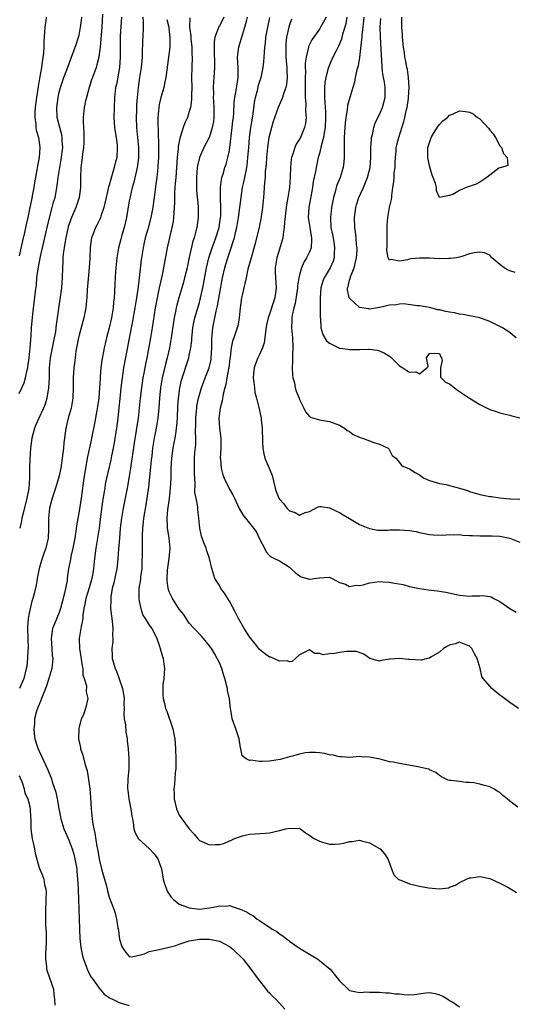
# Model space of a CAD drawing. Units: inches. Extents: x 2547000 to 2550000, y 1542000 to 1545000.
# Drawn here: x 2548001 to 2548100, y 1542666 to 1542863 of the extents above; entities that cross this region are included whole.
import ezdxf

# ---------------------------------------------------------------- set-up
doc = ezdxf.new("R2010")
doc.units = ezdxf.units.IN
doc.header["$MEASUREMENT"] = 0
doc.layers.add('LD25471542_2ft', color=92, linetype='Continuous')

msp = doc.modelspace()

# ---------------------------------------------------------------- linework, layer by layer
at = {"layer": 'LD25471542_2ft'}
for points, elevation in [([(2548006.4, 1542863), (2548006.33, 1542862.33), (2548006.12, 1542861), (2548006.1, 1542860.1), (2548005.91, 1542858.09), (2548005.93, 1542857), (2548005.87, 1542855.87), (2548005.56, 1542853.56), (2548005.46, 1542853), (2548005.16, 1542851.16), (2548004.81, 1542849.19), (2548004.45, 1542847), (2548004.2, 1542845), (2548004.14, 1542844.14), (2548004.13, 1542843), (2548004.34, 1542841.66), (2548004.35, 1542841), (2548004.43, 1542840.43), (2548004.87, 1542839), (2548005.16, 1542837), (2548005.01, 1542835), (2548004.69, 1542833.31), (2548004.57, 1542832.57), (2548004.06, 1542829.94), (2548003.92, 1542829), (2548003.7, 1542827.7), (2548003.45, 1542826.55), (2548003.16, 1542825), (2548002.71, 1542823), (2548002.39, 1542821.61), (2548002.05, 1542820.05), (2548001.65, 1542818.35), (2548001, 1542815.37)], 8080), ([(2548001, 1542787.88), (2548001.55, 1542789), (2548001.99, 1542790.01), (2548002.25, 1542791), (2548002.6, 1542792.6), (2548002.71, 1542793), (2548002.76, 1542793.24), (2548003.01, 1542795.01), (2548003.2, 1542797), (2548003.31, 1542798.69), (2548003.39, 1542799.39), (2548003.5, 1542801), (2548003.76, 1542803.76), (2548004.27, 1542808.27), (2548004.44, 1542809.56), (2548004.56, 1542811), (2548004.8, 1542812.8), (2548005.26, 1542815.26), (2548005.65, 1542817), (2548006.57, 1542821), (2548007.05, 1542822.95), (2548007.62, 1542825), (2548007.9, 1542826.1), (2548008.17, 1542827), (2548008.62, 1542829.38), (2548008.82, 1542831), (2548009.11, 1542833), (2548009.39, 1542834.61), (2548009.7, 1542837), (2548009.62, 1542838.38), (2548009.61, 1542839), (2548009.53, 1542839.53), (2548009.13, 1542841), (2548008.62, 1542843), (2548008.54, 1542845), (2548008.8, 1542847), (2548009, 1542848.05), (2548009.24, 1542849), (2548009.9, 1542851), (2548010.52, 1542852.52), (2548011.46, 1542855), (2548012.41, 1542857.59), (2548012.89, 1542859), (2548013, 1542859.4), (2548013.29, 1542861), (2548013.32, 1542861.32), (2548013.5, 1542863)], 8078), ([(2548021.42, 1542863), (2548021.21, 1542859.21), (2548021.16, 1542857), (2548021.17, 1542855), (2548021.06, 1542853), (2548020.43, 1542849.57), (2548020.28, 1542849), (2548020.08, 1542847), (2548019.91, 1542843), (2548020.03, 1542841), (2548020.16, 1542840.16), (2548020.36, 1542839), (2548020.57, 1542837.43), (2548020.61, 1542837), (2548020.49, 1542835), (2548020.16, 1542833.84), (2548019.99, 1542833), (2548019.61, 1542831.61), (2548019.31, 1542830.69), (2548019, 1542829.48), (2548018.88, 1542829.12), (2548018.82, 1542828.82), (2548018.36, 1542827), (2548018.13, 1542825.87), (2548017.9, 1542825), (2548017.32, 1542823.32), (2548017.24, 1542823), (2548017.18, 1542822.82), (2548016.53, 1542821.47), (2548016.24, 1542821), (2548015.78, 1542819.78), (2548015.46, 1542819), (2548015.37, 1542818.63), (2548015.19, 1542817), (2548015.14, 1542815.14), (2548015.11, 1542814.89), (2548015.01, 1542813), (2548014.67, 1542809.33), (2548014.59, 1542808.59), (2548014.51, 1542807), (2548014.44, 1542806.44), (2548014.33, 1542805), (2548013.96, 1542803), (2548013.74, 1542802.26), (2548013, 1542799.56), (2548012.86, 1542799), (2548012.36, 1542796.36), (2548012.17, 1542795), (2548012.06, 1542793.94), (2548011.94, 1542793), (2548011.82, 1542791), (2548011.81, 1542789), (2548011.72, 1542787), (2548011.37, 1542785), (2548010.83, 1542783), (2548010.35, 1542781), (2548010.07, 1542779), (2548009.96, 1542778.04), (2548009.86, 1542777), (2548009.62, 1542775), (2548009.31, 1542773), (2548009, 1542771.47), (2548008.89, 1542771), (2548008.28, 1542769), (2548007.59, 1542767), (2548007.07, 1542765), (2548006.87, 1542763), (2548006.87, 1542761.13), (2548006.84, 1542760.84), (2548006.79, 1542759), (2548006.34, 1542757), (2548005.97, 1542755.97), (2548005.59, 1542755), (2548005.44, 1542754.56), (2548005, 1542753), (2548004.62, 1542751), (2548004.38, 1542749.62), (2548003.98, 1542747.98), (2548003.71, 1542747), (2548003.52, 1542746.48), (2548003, 1542744.07), (2548002.82, 1542743), (2548002.67, 1542741.33), (2548002.65, 1542741), (2548002.78, 1542737), (2548002.76, 1542736.76), (2548002.68, 1542735), (2548002.52, 1542733.48), (2548002.41, 1542733), (2548002.18, 1542732.18), (2548001.92, 1542731), (2548001.07, 1542729)], 8074), ([(2548017.64, 1542863.64), (2548017.52, 1542861), (2548017.33, 1542858.67), (2548017.17, 1542857), (2548017, 1542855.62), (2548016.91, 1542855), (2548016.52, 1542853.48), (2548016.37, 1542853), (2548015.64, 1542851), (2548015.49, 1542850.51), (2548014.99, 1542848.99), (2548014.47, 1542847), (2548014.29, 1542846.29), (2548014.02, 1542845), (2548013.79, 1542843), (2548013.8, 1542842.2), (2548013.85, 1542841), (2548013.93, 1542839.93), (2548013.96, 1542839), (2548013.91, 1542837.91), (2548013.86, 1542837), (2548013.68, 1542835.68), (2548013.54, 1542834.46), (2548013.35, 1542833), (2548013.28, 1542831), (2548013.27, 1542829), (2548013.01, 1542826.99), (2548012.33, 1542825), (2548011.45, 1542823), (2548011.32, 1542822.68), (2548010.82, 1542821.18), (2548010.3, 1542819), (2548010.15, 1542817.85), (2548009.97, 1542817), (2548009.81, 1542815.81), (2548009.76, 1542815), (2548009.76, 1542814.24), (2548009.69, 1542813), (2548009.62, 1542811), (2548009.44, 1542809), (2548008.62, 1542803), (2548008.41, 1542801.59), (2548008.35, 1542801), (2548008.24, 1542800.24), (2548008.02, 1542799), (2548007.6, 1542797), (2548007.21, 1542795), (2548007.03, 1542793), (2548006.98, 1542791), (2548006.86, 1542789), (2548006.53, 1542787), (2548006.2, 1542785.8), (2548005.88, 1542785), (2548004.95, 1542783), (2548004.36, 1542781.64), (2548004.06, 1542781), (2548003.53, 1542779), (2548003.26, 1542777), (2548003.11, 1542774.89), (2548003.08, 1542773), (2548003.08, 1542771.08), (2548002.91, 1542768.91), (2548002.55, 1542767), (2548001.74, 1542763.74), (2548001.57, 1542763), (2548001.48, 1542762.52), (2548001.11, 1542761)], 8076), ([(2548025.72, 1542863), (2548025.8, 1542862.2), (2548025.79, 1542861), (2548025.73, 1542859), (2548025.66, 1542858.34), (2548025.61, 1542855.61), (2548025.57, 1542855), (2548025.38, 1542853), (2548025.06, 1542850.94), (2548024.79, 1542849), (2548024.59, 1542847), (2548024.47, 1542845.53), (2548024.43, 1542844.43), (2548024.38, 1542843), (2548024.46, 1542841), (2548024.67, 1542839), (2548024.85, 1542837), (2548024.85, 1542835), (2548024.65, 1542833.35), (2548024.59, 1542833), (2548024.42, 1542832.42), (2548023.89, 1542830.11), (2548023.57, 1542829), (2548023.15, 1542827.15), (2548023, 1542826.35), (2548022.42, 1542823), (2548021.96, 1542821), (2548021.53, 1542819.53), (2548021.32, 1542818.68), (2548020.84, 1542817), (2548020.5, 1542815), (2548020.38, 1542813.62), (2548020.31, 1542813), (2548020.27, 1542812.27), (2548020.12, 1542809.88), (2548020.06, 1542808.06), (2548019.97, 1542807), (2548019.86, 1542806.14), (2548019.78, 1542805), (2548019.46, 1542803), (2548019, 1542800.99), (2548018.47, 1542799), (2548018.18, 1542797.82), (2548018, 1542797), (2548017.52, 1542794.48), (2548017.33, 1542793), (2548017.2, 1542791.2), (2548017.16, 1542790.84), (2548017.09, 1542789), (2548016.93, 1542787), (2548016.69, 1542785.31), (2548016.53, 1542784.53), (2548016.08, 1542781.92), (2548015.47, 1542779), (2548015.38, 1542778.62), (2548014.62, 1542775), (2548014.56, 1542774.56), (2548014.26, 1542773), (2548014.14, 1542772.14), (2548013.95, 1542771), (2548013.4, 1542767), (2548013, 1542764.43), (2548012.48, 1542761.52), (2548012.36, 1542760.36), (2548012.14, 1542759), (2548011.75, 1542757), (2548011.35, 1542755.35), (2548011.25, 1542754.75), (2548010.89, 1542753), (2548010.62, 1542751), (2548010.57, 1542750.57), (2548010.06, 1542748.06), (2548009.27, 1542745), (2548009, 1542744.22), (2548008.04, 1542741.96), (2548007.7, 1542741), (2548007.47, 1542739.47), (2548007.38, 1542739), (2548007.52, 1542737), (2548007.63, 1542735.63), (2548007.74, 1542735), (2548007.56, 1542733), (2548006.95, 1542731), (2548006.44, 1542729.56), (2548006.26, 1542729), (2548005.72, 1542727.72), (2548005, 1542725.85), (2548004.75, 1542725.25), (2548004.64, 1542725), (2548004.48, 1542724.48), (2548004.1, 1542723), (2548004.05, 1542721.95), (2548003.93, 1542721), (2548003.99, 1542719.99), (2548004.15, 1542719), (2548004.69, 1542717.31), (2548004.78, 1542717), (2548005, 1542716.5), (2548005.49, 1542715.49), (2548006.76, 1542712.76), (2548007.44, 1542711), (2548007.63, 1542710.37), (2548008.36, 1542708.36), (2548008.63, 1542707), (2548008.94, 1542705.06), (2548009.33, 1542703), (2548009.95, 1542701), (2548010.25, 1542700.25), (2548011, 1542698.62), (2548011.6, 1542697), (2548011.93, 1542695.93), (2548012.16, 1542695), (2548012.5, 1542693), (2548012.53, 1542692.53), (2548012.69, 1542691), (2548012.81, 1542689.19), (2548012.8, 1542688.8), (2548012.87, 1542687), (2548012.92, 1542685), (2548013.15, 1542679.15), (2548013.34, 1542677.34), (2548013.68, 1542675.68), (2548013.88, 1542675), (2548014.41, 1542673.59), (2548014.6, 1542673), (2548014.72, 1542672.72), (2548015, 1542672.12), (2548015.39, 1542671.39), (2548015.7, 1542671), (2548017, 1542669.2), (2548017.99, 1542667.99), (2548019, 1542667.34), (2548019.19, 1542667.19), (2548019.65, 1542667), (2548021, 1542666.33), (2548023, 1542665.75)], 8072), ([(2548035.09, 1542862.91), (2548035.06, 1542861), (2548035.28, 1542859.28), (2548035.27, 1542859), (2548035.3, 1542858.7), (2548035.5, 1542857), (2548035.53, 1542855.53), (2548035.56, 1542855), (2548035.49, 1542853), (2548035.45, 1542851), (2548035.47, 1542849), (2548035.43, 1542847.43), (2548035.46, 1542847), (2548035.46, 1542846.54), (2548035.23, 1542845), (2548035, 1542844.16), (2548034.61, 1542843), (2548034.11, 1542841.89), (2548033.8, 1542841), (2548033.25, 1542839.25), (2548033.11, 1542838.89), (2548032.8, 1542837.2), (2548032.78, 1542836.78), (2548032.6, 1542835), (2548032.45, 1542833), (2548032.28, 1542831), (2548032.2, 1542829.8), (2548032.12, 1542829), (2548032.05, 1542828.05), (2548032.02, 1542827), (2548032.01, 1542825.99), (2548031.97, 1542825), (2548031.9, 1542823.9), (2548031.86, 1542823), (2548031.76, 1542822.24), (2548031.53, 1542821), (2548031.03, 1542819.03), (2548030.55, 1542817), (2548029.87, 1542813), (2548029.58, 1542811.58), (2548028.98, 1542809.02), (2548028.56, 1542807), (2548028.19, 1542805), (2548027.56, 1542801), (2548027.22, 1542799), (2548026.5, 1542795), (2548026.25, 1542793.75), (2548025.93, 1542791.93), (2548025.74, 1542791), (2548025.42, 1542789), (2548025.2, 1542787), (2548025, 1542785), (2548024.77, 1542783), (2548023.97, 1542778.03), (2548023.25, 1542773), (2548023, 1542771.42), (2548022.64, 1542769.36), (2548021.77, 1542765), (2548021.44, 1542763), (2548021.21, 1542761), (2548021.02, 1542759.02), (2548020.83, 1542756.83), (2548020.73, 1542755), (2548020.59, 1542753.41), (2548020.54, 1542753), (2548019.9, 1542750.1), (2548019.6, 1542749), (2548019.32, 1542747.32), (2548019.29, 1542747), (2548019.3, 1542746.7), (2548019.28, 1542745), (2548019.44, 1542743.44), (2548019.56, 1542742.44), (2548019.69, 1542741), (2548019.65, 1542739.65), (2548019.69, 1542739), (2548019.69, 1542738.31), (2548019.52, 1542737), (2548019.58, 1542735.58), (2548019.62, 1542735), (2548019.84, 1542734.16), (2548020.21, 1542733), (2548020.46, 1542732.46), (2548021.66, 1542729), (2548021.86, 1542727.86), (2548021.96, 1542727), (2548021.94, 1542725.94), (2548021.98, 1542725), (2548021.94, 1542723.94), (2548022.01, 1542723), (2548022.22, 1542721.78), (2548022.33, 1542720.33), (2548022.6, 1542719), (2548022.61, 1542718.61), (2548022.81, 1542717), (2548022.93, 1542715), (2548022.89, 1542712.89), (2548022.72, 1542711), (2548022.68, 1542709), (2548022.7, 1542708.7), (2548022.91, 1542707), (2548023.31, 1542705), (2548023.51, 1542703.51), (2548023.63, 1542703), (2548023.75, 1542702.25), (2548023.92, 1542701), (2548024.19, 1542700.19), (2548024.83, 1542699), (2548027, 1542697.11), (2548028, 1542696), (2548028.72, 1542695), (2548029, 1542694.29), (2548029.43, 1542693), (2548029.8, 1542691), (2548030.04, 1542690.04), (2548030.41, 1542689), (2548030.58, 1542688.58), (2548031, 1542687.99), (2548031.39, 1542687.39), (2548031.75, 1542687), (2548033, 1542685.98), (2548034.61, 1542685.39), (2548035, 1542685.22), (2548037, 1542685.01), (2548039, 1542685.25), (2548040.49, 1542685.51), (2548041, 1542685.64), (2548042.4, 1542685.6), (2548043, 1542685.68), (2548044.92, 1542685.08), (2548045.05, 1542685.05), (2548045.14, 1542685), (2548046.44, 1542684.44), (2548047, 1542684.02), (2548047.69, 1542683.69), (2548048.54, 1542683), (2548049, 1542682.72), (2548049.91, 1542682.09), (2548051, 1542681.4), (2548051.57, 1542681), (2548052.49, 1542680.49), (2548053, 1542680.07), (2548053.67, 1542679.67), (2548054.46, 1542679), (2548054.79, 1542678.79), (2548055, 1542678.6), (2548056.39, 1542677.61), (2548057, 1542677.19), (2548060.66, 1542675), (2548061, 1542674.76), (2548063.15, 1542673), (2548064.76, 1542671), (2548065, 1542670.65), (2548066.7, 1542669), (2548066.86, 1542668.86), (2548067, 1542668.76), (2548069, 1542668.35), (2548070.47, 1542668.47), (2548071, 1542668.43), (2548072.42, 1542668.42), (2548073, 1542668.39), (2548074.28, 1542668.28), (2548075, 1542668.3), (2548076.11, 1542668.11), (2548077, 1542668.08), (2548077.95, 1542667.95), (2548079, 1542667.88), (2548079.97, 1542667.97), (2548082.27, 1542668.27), (2548083, 1542668.34), (2548084.14, 1542668.14), (2548085, 1542667.91), (2548085.61, 1542667.61), (2548086.67, 1542667), (2548087, 1542666.73), (2548087.61, 1542666.39), (2548089, 1542665.52)], 8068), ([(2548041.88, 1542863), (2548041.6, 1542862.4), (2548041, 1542861.28), (2548040.83, 1542861), (2548040.77, 1542860.77), (2548040.09, 1542859), (2548039.94, 1542858.06), (2548039.93, 1542857), (2548039.98, 1542855.98), (2548040.05, 1542853.95), (2548040.05, 1542853), (2548039.92, 1542851), (2548039.81, 1542850.19), (2548039.76, 1542849), (2548039.81, 1542847.81), (2548039.77, 1542847), (2548039.8, 1542846.2), (2548039.88, 1542845), (2548039.87, 1542843.87), (2548039.88, 1542843), (2548039.8, 1542842.2), (2548039.59, 1542841), (2548039, 1542839.15), (2548038.94, 1542839), (2548037.89, 1542837), (2548037.02, 1542835), (2548036.64, 1542833.36), (2548036.59, 1542833), (2548036.41, 1542831), (2548036.44, 1542829.56), (2548036.43, 1542829), (2548036.45, 1542828.45), (2548036.78, 1542825.22), (2548036.79, 1542823), (2548036.48, 1542821), (2548036.33, 1542820.33), (2548035.95, 1542819), (2548035.7, 1542818.3), (2548035, 1542815.04), (2548034.62, 1542813.38), (2548034.54, 1542813), (2548034.07, 1542811), (2548033.85, 1542810.15), (2548033.52, 1542809), (2548032.93, 1542807), (2548032.5, 1542805.5), (2548032.38, 1542805), (2548032.24, 1542804.24), (2548031.97, 1542803), (2548031.83, 1542802.17), (2548031.38, 1542799), (2548031.01, 1542797), (2548030.56, 1542795), (2548030.24, 1542793.76), (2548029.6, 1542791), (2548029.24, 1542789), (2548029.04, 1542787), (2548028.93, 1542785.07), (2548028.74, 1542783), (2548028.41, 1542781), (2548027.99, 1542779), (2548027.67, 1542777), (2548027.49, 1542775.49), (2548027.41, 1542774.6), (2548026.82, 1542769.18), (2548026.75, 1542768.75), (2548026.54, 1542767), (2548026.33, 1542765.67), (2548025.85, 1542763), (2548025.78, 1542762.22), (2548025.64, 1542761), (2548025.58, 1542759.58), (2548025.59, 1542758.41), (2548025.56, 1542757), (2548025.56, 1542755.56), (2548025.51, 1542754.49), (2548025.49, 1542753), (2548025.28, 1542751.28), (2548025.23, 1542750.77), (2548024.94, 1542749), (2548024.91, 1542747), (2548025, 1542746.44), (2548025.3, 1542745), (2548025.69, 1542743.69), (2548026.18, 1542743), (2548027, 1542741.65), (2548027.48, 1542741), (2548028.02, 1542740.02), (2548028.53, 1542739), (2548029, 1542737.7), (2548029.2, 1542737), (2548029.58, 1542735.58), (2548029.78, 1542735), (2548029.92, 1542733.92), (2548030.03, 1542733), (2548029.89, 1542731), (2548029.74, 1542729.74), (2548029.68, 1542729), (2548029.72, 1542727.72), (2548029.76, 1542727), (2548030.02, 1542726.02), (2548030.25, 1542725), (2548030.48, 1542724.48), (2548031.7, 1542721), (2548031.93, 1542719.93), (2548032.09, 1542719), (2548032.24, 1542717), (2548032.3, 1542715), (2548032.32, 1542713.68), (2548032.28, 1542713), (2548032.16, 1542712.16), (2548032.13, 1542711), (2548032.07, 1542709.92), (2548031.93, 1542709), (2548031.95, 1542707.95), (2548031.99, 1542707), (2548032.45, 1542705), (2548033, 1542703.75), (2548033.51, 1542703), (2548035, 1542701.03), (2548035.96, 1542699.96), (2548036.72, 1542699), (2548037, 1542698.71), (2548037.5, 1542698.5), (2548039, 1542697.79), (2548040.14, 1542697.86), (2548041, 1542697.9), (2548041.88, 1542698.12), (2548043, 1542698.6), (2548043.32, 1542698.68), (2548043.9, 1542699), (2548045, 1542699.44), (2548045.62, 1542699.62), (2548047, 1542699.92), (2548050.13, 1542700.13), (2548051, 1542700.22), (2548053, 1542700.65), (2548054.27, 1542701), (2548055, 1542701.17), (2548056.89, 1542701.11), (2548057, 1542701.13), (2548057.24, 1542701), (2548058.23, 1542700.23), (2548059, 1542699.78), (2548059.39, 1542699.39), (2548060.09, 1542699), (2548061, 1542698.52), (2548061.63, 1542698.37), (2548063, 1542697.97), (2548064.04, 1542697.96), (2548065, 1542698.02), (2548065.87, 1542698.13), (2548067, 1542698.47), (2548067.53, 1542698.47), (2548069, 1542698.72), (2548069.39, 1542698.61), (2548071, 1542698.21), (2548073, 1542697.08), (2548073.1, 1542697), (2548074.02, 1542696.02), (2548074.64, 1542695), (2548075, 1542694.19), (2548075.36, 1542693), (2548075.85, 1542691.85), (2548076.71, 1542691), (2548077, 1542690.81), (2548077.26, 1542690.74), (2548079, 1542690.01), (2548081, 1542689.58), (2548082.76, 1542689.24), (2548084.96, 1542689.04), (2548086.76, 1542689.24), (2548087, 1542689.37), (2548088.2, 1542689.8), (2548089, 1542690.3), (2548090.38, 1542691), (2548091, 1542691.23), (2548091.24, 1542691.24), (2548093, 1542691.52), (2548093.41, 1542691.41), (2548095, 1542691.13), (2548097, 1542690.2), (2548098.63, 1542689.37), (2548099.28, 1542689), (2548100.34, 1542688.34)], 8066), ([(2548100.64, 1542705.36), (2548099, 1542706.53), (2548098.5, 1542707), (2548097.65, 1542707.65), (2548097, 1542708.26), (2548096.52, 1542708.52), (2548095.84, 1542709), (2548095, 1542709.42), (2548093.7, 1542709.7), (2548093, 1542709.93), (2548091.82, 1542710.18), (2548091, 1542710.28), (2548090.28, 1542710.28), (2548089, 1542710.47), (2548087.31, 1542710.69), (2548087, 1542710.67), (2548086.72, 1542710.72), (2548085.38, 1542711.38), (2548085, 1542711.65), (2548084.24, 1542712.24), (2548083, 1542712.82), (2548082.89, 1542712.89), (2548082.47, 1542713), (2548081, 1542713.32), (2548080.62, 1542713.38), (2548078.15, 1542713.85), (2548077, 1542714.03), (2548075.69, 1542714.31), (2548075, 1542714.41), (2548073.1, 1542714.9), (2548071, 1542715.34), (2548069.37, 1542715.37), (2548069, 1542715.42), (2548067, 1542715.27), (2548065.38, 1542715.38), (2548065, 1542715.37), (2548063.72, 1542715.72), (2548063, 1542715.78), (2548062.02, 1542716.02), (2548061, 1542716.16), (2548060.23, 1542716.23), (2548059, 1542716.25), (2548058.17, 1542716.17), (2548057, 1542715.92), (2548055.54, 1542715.54), (2548055, 1542715.36), (2548053.63, 1542715), (2548053.14, 1542714.86), (2548051.44, 1542714.56), (2548051, 1542714.51), (2548049.52, 1542714.48), (2548049, 1542714.43), (2548047.29, 1542714.71), (2548047, 1542714.68), (2548046.38, 1542715), (2548045.57, 1542715.58), (2548045.28, 1542717), (2548045.19, 1542717.19), (2548044.93, 1542719), (2548044.3, 1542721), (2548043.59, 1542723), (2548043.47, 1542723.47), (2548043.22, 1542725), (2548043.01, 1542726.99), (2548042.64, 1542728.64), (2548042.61, 1542729), (2548042.49, 1542729.51), (2548042.11, 1542731), (2548041.85, 1542731.85), (2548041.47, 1542733), (2548041, 1542734.15), (2548040.59, 1542735), (2548040.03, 1542736.03), (2548039.41, 1542737), (2548039, 1542737.56), (2548037.84, 1542739), (2548037.45, 1542739.45), (2548037, 1542739.9), (2548036.47, 1542740.47), (2548035.95, 1542741), (2548035, 1542742.07), (2548033.86, 1542743.86), (2548033, 1542744.89), (2548031.61, 1542747), (2548031, 1542748.34), (2548030.76, 1542749), (2548030.58, 1542750.58), (2548030.57, 1542751), (2548030.67, 1542752.67), (2548030.95, 1542755), (2548031.16, 1542757), (2548031, 1542759), (2548030.69, 1542760.69), (2548030.66, 1542761), (2548030.67, 1542761.33), (2548030.57, 1542763), (2548030.73, 1542764.73), (2548031.05, 1542766.95), (2548031.25, 1542769), (2548031.35, 1542771), (2548031.39, 1542773), (2548031.48, 1542775), (2548031.75, 1542777), (2548031.97, 1542778.03), (2548032.15, 1542779), (2548032.34, 1542780.34), (2548032.47, 1542781), (2548032.52, 1542781.48), (2548032.62, 1542783), (2548032.71, 1542785.29), (2548032.81, 1542787), (2548033.08, 1542789), (2548033.44, 1542790.56), (2548034.87, 1542795), (2548035, 1542795.58), (2548035.31, 1542797), (2548035.5, 1542798.5), (2548035.52, 1542799), (2548035.56, 1542799.56), (2548035.71, 1542801), (2548035.91, 1542802.09), (2548036.1, 1542803), (2548037, 1542806.08), (2548037.24, 1542807), (2548037.67, 1542809), (2548038.42, 1542813), (2548038.91, 1542815), (2548039.55, 1542817), (2548039.93, 1542818.07), (2548040.31, 1542819), (2548040.98, 1542821), (2548041.26, 1542823), (2548041.28, 1542823.28), (2548041.28, 1542825), (2548041.2, 1542826.8), (2548041.24, 1542827.24), (2548041.23, 1542829), (2548041.41, 1542830.59), (2548041.52, 1542831), (2548041.77, 1542831.77), (2548042.11, 1542833), (2548042.35, 1542833.65), (2548042.72, 1542835), (2548043, 1542836.38), (2548043.09, 1542837), (2548043.59, 1542841), (2548043.72, 1542842.29), (2548043.81, 1542843), (2548043.9, 1542843.9), (2548043.99, 1542846.01), (2548044.12, 1542847), (2548044.36, 1542848.36), (2548044.75, 1542851), (2548044.74, 1542853), (2548044.64, 1542855), (2548044.86, 1542857), (2548045.38, 1542858.62), (2548045.66, 1542859.66), (2548046.1, 1542861), (2548046.47, 1542862.47), (2548046.63, 1542863)], 8064), ([(2548100.73, 1542725), (2548099, 1542726.23), (2548097.42, 1542727.42), (2548097, 1542727.71), (2548096.27, 1542728.27), (2548095.45, 1542729), (2548095, 1542729.48), (2548093.72, 1542731), (2548093.45, 1542731.45), (2548093.08, 1542733), (2548092.48, 1542735), (2548091.95, 1542735.95), (2548091.46, 1542737), (2548091, 1542737.49), (2548090.29, 1542737.71), (2548089, 1542738.24), (2548088.08, 1542737.92), (2548087, 1542737.67), (2548086.56, 1542737.44), (2548085.76, 1542737), (2548085, 1542736.28), (2548083.26, 1542735.26), (2548083, 1542735.09), (2548082.56, 1542735), (2548081.32, 1542734.68), (2548079, 1542734.8), (2548078.79, 1542734.79), (2548077, 1542735.01), (2548075.11, 1542734.89), (2548075, 1542734.85), (2548073.37, 1542734.63), (2548073, 1542734.45), (2548071.03, 1542735.03), (2548069.85, 1542735.85), (2548068.4, 1542736.4), (2548067, 1542736.41), (2548066.39, 1542736.39), (2548065, 1542736.2), (2548063.99, 1542735.99), (2548063, 1542735.93), (2548061.75, 1542735.75), (2548061, 1542736.02), (2548059.98, 1542735.98), (2548059, 1542736.77), (2548057, 1542735.74), (2548055.57, 1542734.43), (2548055, 1542734.37), (2548054.52, 1542734.52), (2548053, 1542734.46), (2548051.9, 1542735), (2548051.27, 1542735.27), (2548051, 1542735.31), (2548050.02, 1542736.02), (2548049, 1542736.81), (2548048.41, 1542737.59), (2548047, 1542739.36), (2548045.96, 1542741), (2548045.63, 1542741.63), (2548044.8, 1542743), (2548044.2, 1542744.2), (2548043, 1542746.43), (2548042.02, 1542748.02), (2548041.32, 1542749), (2548041, 1542749.56), (2548040.12, 1542751), (2548039.51, 1542753), (2548039.05, 1542755), (2548038.51, 1542756.51), (2548038.38, 1542757), (2548037.96, 1542757.96), (2548037.59, 1542759), (2548037.46, 1542759.46), (2548037.09, 1542761), (2548036.93, 1542763), (2548036.73, 1542764.73), (2548036.69, 1542765.31), (2548036.34, 1542767), (2548036.13, 1542768.13), (2548036.16, 1542769.84), (2548036.07, 1542771), (2548036.02, 1542772.02), (2548036.01, 1542773), (2548036.05, 1542775), (2548036.13, 1542776.13), (2548036.29, 1542777.71), (2548036.3, 1542779), (2548036.24, 1542780.24), (2548036.29, 1542781.71), (2548036.3, 1542783), (2548036.44, 1542784.44), (2548036.47, 1542785), (2548036.53, 1542785.47), (2548036.83, 1542787), (2548037, 1542787.62), (2548037.42, 1542789), (2548038.18, 1542791), (2548038.97, 1542793), (2548039.34, 1542794.66), (2548039.38, 1542795), (2548039.47, 1542797), (2548039.47, 1542798.53), (2548039.49, 1542799), (2548039.57, 1542799.57), (2548039.68, 1542801), (2548040.35, 1542804.35), (2548040.61, 1542805.39), (2548041, 1542807.69), (2548041.64, 1542811), (2548042.11, 1542813), (2548042.31, 1542813.69), (2548042.67, 1542815), (2548043.33, 1542817), (2548043.78, 1542818.22), (2548044, 1542819), (2548044.32, 1542820.32), (2548044.51, 1542821), (2548044.85, 1542823), (2548045.1, 1542825), (2548045.33, 1542827), (2548045.65, 1542829), (2548045.81, 1542829.81), (2548046.09, 1542831), (2548046.34, 1542832.34), (2548046.49, 1542833), (2548046.56, 1542833.44), (2548046.72, 1542835), (2548046.86, 1542837), (2548047.05, 1542839), (2548047.31, 1542841), (2548047.53, 1542842.47), (2548047.73, 1542843.73), (2548048.04, 1542845.96), (2548048.24, 1542847), (2548048.66, 1542848.66), (2548048.77, 1542849.23), (2548049, 1542850.03), (2548049.33, 1542851), (2548049.75, 1542853), (2548049.89, 1542854.11), (2548049.95, 1542855), (2548049.99, 1542855.99), (2548050.1, 1542857), (2548050.22, 1542857.78), (2548050.31, 1542859), (2548050.66, 1542861), (2548051.07, 1542862.93)], 8062), ([(2548055.41, 1542862.59), (2548055, 1542861.51), (2548054.85, 1542861), (2548054.43, 1542859), (2548054.3, 1542857.7), (2548054.26, 1542857), (2548054.3, 1542855), (2548054.33, 1542854.33), (2548054.46, 1542853), (2548054.45, 1542852.45), (2548054.55, 1542851), (2548054.43, 1542849.57), (2548054.3, 1542849), (2548053.88, 1542847.88), (2548053.63, 1542847), (2548052.77, 1542845), (2548051.78, 1542842.22), (2548051.42, 1542841), (2548051, 1542839.47), (2548050.91, 1542839), (2548050.6, 1542837), (2548050.4, 1542835), (2548050.33, 1542833.67), (2548050.18, 1542832.18), (2548050.13, 1542831), (2548050.03, 1542830.03), (2548049.98, 1542829), (2548049.88, 1542827.88), (2548049.82, 1542827), (2548049.62, 1542825), (2548049.27, 1542822.73), (2548048.93, 1542821.07), (2548048.17, 1542817.83), (2548047.46, 1542815.46), (2548046.72, 1542812.72), (2548046.34, 1542811), (2548046.12, 1542809.88), (2548045.88, 1542809), (2548045.56, 1542807.56), (2548045.44, 1542807), (2548045.16, 1542805), (2548044.96, 1542803), (2548044.67, 1542801.33), (2548044.58, 1542801), (2548043.92, 1542799), (2548043.65, 1542798.35), (2548043.37, 1542797), (2548043.15, 1542795.15), (2548043.1, 1542794.9), (2548042.89, 1542793), (2548042.85, 1542792.85), (2548042.51, 1542791), (2548042.3, 1542789.7), (2548042.07, 1542789), (2548041.76, 1542787.76), (2548041.56, 1542786.44), (2548041.18, 1542785), (2548040.91, 1542783), (2548041.02, 1542781), (2548041.28, 1542779), (2548041.3, 1542777), (2548041.19, 1542775), (2548041.22, 1542774.78), (2548041.35, 1542773), (2548041.7, 1542771.7), (2548041.96, 1542771), (2548043, 1542768.8), (2548043.67, 1542767.67), (2548044.04, 1542767), (2548044.94, 1542764.94), (2548045.66, 1542763.66), (2548047, 1542762.05), (2548047.8, 1542761), (2548048.37, 1542760.37), (2548049, 1542758.88), (2548050.02, 1542757), (2548050.32, 1542756.32), (2548051, 1542755.59), (2548051.32, 1542755.32), (2548052.01, 1542755), (2548053, 1542754.5), (2548055, 1542753.23), (2548055.29, 1542753), (2548056.17, 1542752.17), (2548057, 1542751.51), (2548057.33, 1542751.33), (2548059, 1542750.87), (2548059.13, 1542750.87), (2548059.92, 1542751), (2548061, 1542751.13), (2548063, 1542751.23), (2548063.52, 1542751), (2548065, 1542750.19), (2548066.18, 1542749.82), (2548067, 1542749.39), (2548068.36, 1542749.64), (2548069, 1542749.57), (2548069.72, 1542749.72), (2548071, 1542750.08), (2548073, 1542750.38), (2548073.68, 1542750.32), (2548075, 1542750.26), (2548075.96, 1542750.04), (2548077.75, 1542749.75), (2548079, 1542749.39), (2548081, 1542748.95), (2548082.69, 1542748.69), (2548084.5, 1542748.5), (2548086.24, 1542748.24), (2548089, 1542747.65), (2548091, 1542747.45), (2548091.49, 1542747.49), (2548093, 1542747.49), (2548093.56, 1542747.56), (2548095, 1542747.36), (2548095.29, 1542747.29), (2548095.83, 1542747), (2548097, 1542746.42), (2548099, 1542744.99), (2548100.27, 1542744.27)], 8060), ([(2548062.31, 1542863), (2548061.21, 1542861), (2548061, 1542860.65), (2548059.5, 1542858.5), (2548058.84, 1542857.16), (2548058.8, 1542857), (2548058.77, 1542856.77), (2548058.31, 1542855), (2548058.14, 1542853.86), (2548058.16, 1542853), (2548058.19, 1542852.19), (2548058.14, 1542851), (2548058.14, 1542849), (2548058.11, 1542848.11), (2548058.16, 1542847), (2548058.28, 1542845.72), (2548058.23, 1542844.23), (2548058.35, 1542843), (2548058.21, 1542841.79), (2548058.03, 1542841), (2548057.18, 1542839), (2548057, 1542838.63), (2548056.36, 1542837.64), (2548056.09, 1542837), (2548055.69, 1542835.69), (2548055.44, 1542835), (2548055.37, 1542834.63), (2548055.19, 1542833), (2548055.13, 1542831.13), (2548054.98, 1542829), (2548054.67, 1542827), (2548054.43, 1542825.57), (2548054.03, 1542822.03), (2548053.96, 1542821), (2548053.73, 1542819.73), (2548053.65, 1542819), (2548053.52, 1542818.48), (2548053, 1542816.74), (2548052.5, 1542815), (2548052.14, 1542813), (2548052.15, 1542812.15), (2548052.2, 1542811), (2548052.38, 1542809), (2548052.11, 1542807), (2548051.81, 1542806.19), (2548051, 1542803.76), (2548050.72, 1542803), (2548050.41, 1542801.59), (2548050.2, 1542800.2), (2548050.1, 1542799), (2548049.98, 1542798.02), (2548049.64, 1542797), (2548049, 1542795.66), (2548048.66, 1542795), (2548048.21, 1542793.79), (2548047.94, 1542793), (2548047.84, 1542791.84), (2548047.78, 1542791), (2548047.91, 1542790.09), (2548047.99, 1542789), (2548048.09, 1542788.09), (2548048.4, 1542787), (2548048.91, 1542785.09), (2548049.3, 1542783.3), (2548049.33, 1542783), (2548049.34, 1542782.66), (2548049.56, 1542781), (2548049.65, 1542778.35), (2548049.66, 1542777), (2548049.87, 1542775.87), (2548050.08, 1542775), (2548050.98, 1542772.98), (2548051.55, 1542771.55), (2548051.87, 1542770.13), (2548052.15, 1542769), (2548052.37, 1542768.37), (2548052.87, 1542767), (2548053, 1542766.78), (2548053.86, 1542765.85), (2548054.47, 1542765), (2548055, 1542764.48), (2548056.16, 1542764.16), (2548057, 1542763.61), (2548058.12, 1542764.12), (2548059, 1542764.33), (2548060.73, 1542765.27), (2548061, 1542765.38), (2548061.35, 1542765.35), (2548063, 1542765.11), (2548064.39, 1542764.39), (2548065, 1542764.14), (2548065.7, 1542763.7), (2548067, 1542762.98), (2548069, 1542761.77), (2548071, 1542760.94), (2548072.64, 1542760.64), (2548073, 1542760.63), (2548074.63, 1542760.63), (2548075, 1542760.66), (2548076.67, 1542760.67), (2548077, 1542760.7), (2548079, 1542760.55), (2548080.34, 1542760.34), (2548081, 1542760.16), (2548081.98, 1542759.97), (2548083, 1542759.74), (2548083.68, 1542759.68), (2548085.63, 1542759.63), (2548087, 1542759.76), (2548087.7, 1542759.7), (2548089, 1542759.74), (2548089.65, 1542759.65), (2548091, 1542759.59), (2548091.54, 1542759.54), (2548093, 1542759.51), (2548095, 1542759.5), (2548095.48, 1542759.49), (2548097, 1542759.41), (2548099, 1542759.01), (2548101, 1542758.21)], 8058), ([(2548066.49, 1542863), (2548066.26, 1542861.74), (2548066.05, 1542861), (2548065.62, 1542859.62), (2548065.37, 1542858.63), (2548064.79, 1542857.21), (2548064.32, 1542856.32), (2548063.68, 1542855), (2548063, 1542853.49), (2548062.8, 1542853), (2548062.74, 1542852.74), (2548062.24, 1542851), (2548062.05, 1542849.95), (2548061.98, 1542849), (2548062.01, 1542848.01), (2548061.97, 1542847), (2548062.08, 1542846.08), (2548062.12, 1542845), (2548062.19, 1542844.19), (2548062.22, 1542843), (2548062.13, 1542841), (2548061.91, 1542839.91), (2548061.8, 1542839), (2548061.35, 1542837.35), (2548061.3, 1542837), (2548061, 1542835.81), (2548060.77, 1542835), (2548060.32, 1542833), (2548060.18, 1542832.18), (2548059.76, 1542830.24), (2548059.58, 1542829), (2548058.88, 1542825), (2548058.75, 1542823), (2548059.04, 1542821), (2548059.33, 1542819.33), (2548059.41, 1542819), (2548059.43, 1542818.57), (2548059.31, 1542817), (2548059, 1542816.19), (2548058.43, 1542815), (2548057.88, 1542814.12), (2548057.4, 1542813), (2548057, 1542811.59), (2548056.86, 1542811), (2548056.61, 1542809.39), (2548056.6, 1542809), (2548056.12, 1542805.88), (2548055.87, 1542805), (2548055.56, 1542803.56), (2548055.48, 1542803), (2548055.48, 1542802.52), (2548055.4, 1542801), (2548055.58, 1542799), (2548055.68, 1542797), (2548055.61, 1542795.61), (2548055.6, 1542795), (2548055.63, 1542794.37), (2548055.55, 1542793), (2548055.59, 1542791.59), (2548055.7, 1542791), (2548055.99, 1542790.01), (2548056.16, 1542789), (2548056.36, 1542788.36), (2548056.91, 1542787), (2548057, 1542786.72), (2548057.88, 1542785), (2548058.23, 1542784.23), (2548059, 1542783.28), (2548059.17, 1542783.17), (2548061, 1542782.63), (2548063, 1542782.34), (2548065, 1542781.6), (2548066, 1542781), (2548066.53, 1542780.53), (2548067, 1542780.29), (2548067.74, 1542779.74), (2548069.14, 1542779.14), (2548069.59, 1542779), (2548071, 1542778.45), (2548071.86, 1542778.14), (2548073, 1542777.76), (2548074.72, 1542777), (2548074.85, 1542776.85), (2548075.53, 1542775.53), (2548076.22, 1542775), (2548077, 1542774.13), (2548077.47, 1542773.47), (2548078.64, 1542773), (2548079, 1542772.89), (2548080.14, 1542772.14), (2548081, 1542771.65), (2548081.36, 1542771.36), (2548081.94, 1542771), (2548083, 1542770.52), (2548083.64, 1542770.36), (2548085, 1542769.93), (2548086.29, 1542769.71), (2548087, 1542769.56), (2548089, 1542769.03), (2548090.54, 1542768.54), (2548091, 1542768.36), (2548093, 1542767.75), (2548095, 1542767.37), (2548095.34, 1542767.34), (2548097, 1542767.09), (2548099, 1542766.88), (2548099.15, 1542766.85), (2548101, 1542766.82)], 8056), ([(2548069.87, 1542863), (2548069.71, 1542861.71), (2548069.65, 1542861), (2548069.45, 1542859.45), (2548069.43, 1542859), (2548069.42, 1542858.58), (2548069, 1542854.98), (2548068.71, 1542853.29), (2548068.47, 1542852.47), (2548068.16, 1542851), (2548067.98, 1542850.02), (2548067.66, 1542849), (2548067.04, 1542846.96), (2548066.63, 1542845.37), (2548066.55, 1542844.55), (2548066.28, 1542843), (2548066.13, 1542841.87), (2548066.04, 1542841), (2548065.97, 1542839.97), (2548065.93, 1542839), (2548065.96, 1542838.05), (2548065.91, 1542835.91), (2548065.96, 1542835), (2548065.89, 1542834.11), (2548065.74, 1542833), (2548065.1, 1542831), (2548064.49, 1542829.51), (2548064.34, 1542829), (2548064.14, 1542828.14), (2548063.8, 1542827), (2548063.66, 1542826.34), (2548063.43, 1542825), (2548063.19, 1542823), (2548063.29, 1542821), (2548063.59, 1542819.59), (2548063.85, 1542818.15), (2548064.02, 1542817), (2548063.93, 1542815.92), (2548063.94, 1542815), (2548063.71, 1542814.29), (2548063.15, 1542813), (2548061.94, 1542811), (2548061.67, 1542810.33), (2548061.24, 1542809), (2548061.11, 1542807), (2548061.15, 1542805.15), (2548061.17, 1542805), (2548061.13, 1542803.13), (2548061.18, 1542802.82), (2548061.26, 1542801), (2548061.68, 1542799.68), (2548062.42, 1542798.42), (2548063, 1542797.95), (2548064.97, 1542796.97), (2548066.72, 1542796.72), (2548067, 1542796.66), (2548068.7, 1542796.7), (2548069, 1542796.67), (2548070.76, 1542796.76), (2548071, 1542796.75), (2548072.53, 1542796.53), (2548073, 1542796.41), (2548073.97, 1542795.97), (2548075, 1542795.32), (2548075.19, 1542795.19), (2548075.42, 1542795), (2548077, 1542793.4), (2548077.64, 1542793), (2548078.46, 1542792.46), (2548079, 1542792.15), (2548080.22, 1542792.22), (2548081, 1542791.81), (2548082.46, 1542793), (2548082.7, 1542793.3), (2548082.38, 1542795), (2548083, 1542795.91), (2548083.92, 1542795.92), (2548085, 1542795.87), (2548085.25, 1542795.25), (2548085.38, 1542795), (2548085.48, 1542794.52), (2548085.17, 1542793), (2548085.17, 1542791.17), (2548085.31, 1542791), (2548086.16, 1542790.16), (2548087, 1542789.8), (2548087.94, 1542789), (2548088.55, 1542788.55), (2548089, 1542788.32), (2548089.74, 1542787.74), (2548090.96, 1542787), (2548093, 1542785.71), (2548095, 1542784.71), (2548096.3, 1542784.3), (2548097, 1542784.04), (2548097.83, 1542783.83), (2548099, 1542783.59), (2548099.43, 1542783.43), (2548101, 1542783.06)], 8054), ([(2548100.27, 1542799), (2548099.59, 1542799.59), (2548099, 1542800.05), (2548097.57, 1542801), (2548097, 1542801.3), (2548095, 1542802.29), (2548093, 1542803.01), (2548091.34, 1542803.34), (2548091, 1542803.39), (2548089.68, 1542803.68), (2548089, 1542803.73), (2548087.99, 1542803.99), (2548087, 1542804.13), (2548086.26, 1542804.26), (2548085, 1542804.57), (2548084.61, 1542804.61), (2548083, 1542805.07), (2548081, 1542805.43), (2548080.6, 1542805.4), (2548077.79, 1542805.79), (2548077, 1542805.74), (2548076.37, 1542805.63), (2548075, 1542805.56), (2548073, 1542805.08), (2548071, 1542804.75), (2548070.77, 1542804.77), (2548069.06, 1542805.06), (2548069, 1542805.09), (2548067, 1542806.93), (2548066.96, 1542807), (2548066.62, 1542808.62), (2548066.6, 1542809), (2548066.72, 1542809.28), (2548067, 1542810.49), (2548067.13, 1542810.87), (2548067.13, 1542811), (2548067.18, 1542811.18), (2548067.92, 1542813), (2548068.15, 1542813.85), (2548068.39, 1542815), (2548068.5, 1542816.5), (2548068.5, 1542817), (2548068.4, 1542817.6), (2548068.32, 1542819), (2548068.2, 1542820.2), (2548068.06, 1542821), (2548067.99, 1542823), (2548068.25, 1542825), (2548068.42, 1542825.58), (2548068.87, 1542827), (2548069.8, 1542829), (2548070.32, 1542830.32), (2548070.62, 1542831), (2548071.1, 1542833), (2548071.24, 1542835), (2548071.26, 1542837), (2548071.37, 1542838.63), (2548071.42, 1542839), (2548071.59, 1542839.59), (2548071.86, 1542841), (2548072.15, 1542841.85), (2548072.69, 1542843), (2548073, 1542843.59), (2548073.6, 1542845), (2548074.14, 1542847), (2548074.11, 1542849), (2548073.96, 1542850.04), (2548073.65, 1542851.65), (2548073.55, 1542853), (2548073.48, 1542854.52), (2548073.39, 1542855.39), (2548073.16, 1542859.16), (2548073.15, 1542861), (2548073.24, 1542862.76)], 8052), ([(2548100.07, 1542812.07), (2548099, 1542812.39), (2548098.57, 1542812.57), (2548097.88, 1542813), (2548097, 1542813.66), (2548095.45, 1542815), (2548095.26, 1542815.26), (2548095, 1542815.48), (2548093.96, 1542815.97), (2548093, 1542816.13), (2548092, 1542816), (2548091, 1542815.76), (2548089.21, 1542815.21), (2548089, 1542815.12), (2548088.36, 1542815), (2548087.18, 1542814.82), (2548086.83, 1542814.83), (2548085, 1542814.8), (2548083, 1542814.9), (2548081, 1542814.93), (2548079.22, 1542814.78), (2548079, 1542814.74), (2548078.61, 1542814.61), (2548077, 1542814.32), (2548075.35, 1542814.65), (2548075, 1542814.51), (2548074.73, 1542815), (2548074.43, 1542816.43), (2548074.55, 1542817.45), (2548074.5, 1542819), (2548074.55, 1542821.45), (2548074.67, 1542823), (2548075.02, 1542825), (2548075.4, 1542826.6), (2548075.44, 1542827), (2548075.43, 1542827.43), (2548075.68, 1542829), (2548075.88, 1542830.12), (2548075.9, 1542831), (2548075.95, 1542831.95), (2548076.09, 1542833), (2548076.14, 1542833.86), (2548076.17, 1542835), (2548076.3, 1542836.3), (2548076.35, 1542837), (2548076.46, 1542837.54), (2548076.82, 1542839), (2548077.83, 1542842.17), (2548078.06, 1542843), (2548078.34, 1542844.34), (2548078.52, 1542845), (2548078.77, 1542846.77), (2548078.81, 1542847), (2548078.91, 1542849), (2548078.78, 1542851), (2548078.55, 1542852.55), (2548078.45, 1542853), (2548078.24, 1542854.24), (2548078.08, 1542855), (2548077.96, 1542855.96), (2548077.8, 1542857), (2548077.64, 1542858.36), (2548077.59, 1542859), (2548077.57, 1542859.57), (2548077.44, 1542861), (2548077.45, 1542861.45), (2548077.42, 1542863)], 8050), ([(2548030.53, 1542862.53), (2548030.9, 1542861), (2548030.9, 1542860.9), (2548031, 1542860.16), (2548031.14, 1542858.86), (2548031.09, 1542857), (2548030.87, 1542855), (2548030.3, 1542851), (2548030.09, 1542850.09), (2548029.89, 1542849), (2548029.34, 1542847), (2548029, 1542845.6), (2548028.89, 1542845), (2548028.71, 1542843), (2548028.71, 1542841.29), (2548028.75, 1542840.75), (2548028.84, 1542836.84), (2548028.83, 1542835), (2548028.74, 1542833.26), (2548028.73, 1542833), (2548028.5, 1542831), (2548028.33, 1542829.67), (2548028.08, 1542828.08), (2548027.95, 1542827), (2548027.87, 1542826.13), (2548027.69, 1542825), (2548027.38, 1542823.38), (2548027.33, 1542823), (2548026.7, 1542820.7), (2548026.21, 1542819), (2548025.97, 1542818.03), (2548025.77, 1542817), (2548025.41, 1542814.59), (2548025.01, 1542811.01), (2548024.76, 1542809.24), (2548024.7, 1542808.7), (2548024.44, 1542807), (2548024.23, 1542805.77), (2548024.11, 1542805), (2548023.65, 1542802.35), (2548022.97, 1542798.97), (2548022.5, 1542796.5), (2548021.88, 1542793), (2548021.57, 1542791), (2548021.32, 1542789), (2548021.1, 1542786.9), (2548020.93, 1542785.07), (2548020.72, 1542783), (2548020.46, 1542781), (2548020.14, 1542779), (2548019.97, 1542778.03), (2548019.78, 1542777), (2548019.45, 1542775.45), (2548019.31, 1542774.69), (2548018.47, 1542771), (2548018.22, 1542769.78), (2548018.09, 1542769), (2548017.95, 1542767.95), (2548017.67, 1542766.33), (2548017.21, 1542762.79), (2548016.96, 1542761.04), (2548016.31, 1542757), (2548016.06, 1542755), (2548015.84, 1542753), (2548015.63, 1542751.63), (2548015.51, 1542751), (2548015, 1542749.13), (2548014.33, 1542747), (2548014.13, 1542745.87), (2548013.93, 1542745), (2548013.74, 1542743.74), (2548013.7, 1542743), (2548013.39, 1542741.39), (2548013.36, 1542741), (2548012.99, 1542739), (2548013.03, 1542737), (2548013.35, 1542735.35), (2548013.57, 1542733.57), (2548013.72, 1542733), (2548013.74, 1542731.74), (2548014.01, 1542731), (2548014.45, 1542729.55), (2548014.38, 1542728.38), (2548014.75, 1542727), (2548014.27, 1542725), (2548013.85, 1542723.85), (2548013.43, 1542723), (2548013.3, 1542722.7), (2548013, 1542721.3), (2548012.93, 1542721.07), (2548012.94, 1542720.94), (2548012.89, 1542719), (2548013.24, 1542717.24), (2548013.27, 1542717), (2548013.73, 1542715.73), (2548014.22, 1542713.78), (2548014.48, 1542713), (2548014.6, 1542712.6), (2548014.89, 1542710.89), (2548015.12, 1542709), (2548015.25, 1542707.25), (2548015.38, 1542705), (2548015.57, 1542703), (2548015.66, 1542702.34), (2548015.9, 1542701), (2548016.12, 1542700.12), (2548016.54, 1542697.46), (2548016.71, 1542696.71), (2548017, 1542694.97), (2548017.48, 1542693), (2548017.8, 1542691.8), (2548018.05, 1542691), (2548018.46, 1542689.54), (2548018.6, 1542689), (2548018.67, 1542688.67), (2548019, 1542687.39), (2548019.89, 1542685), (2548020.16, 1542684.16), (2548020.46, 1542683), (2548020.73, 1542681.27), (2548020.82, 1542680.82), (2548021, 1542679.39), (2548021.06, 1542679), (2548021.54, 1542677.54), (2548021.83, 1542677), (2548022.31, 1542676.31), (2548023, 1542675.55), (2548023.46, 1542675.46), (2548025, 1542675.77), (2548026.05, 1542676.05), (2548027, 1542676.51), (2548029, 1542676.95), (2548031, 1542677.37), (2548032.3, 1542677.7), (2548033, 1542678.01), (2548033.77, 1542678.23), (2548035, 1542678.69), (2548037, 1542679), (2548039, 1542679.01), (2548041, 1542678.57), (2548043, 1542677.51), (2548043.72, 1542677), (2548044.35, 1542676.35), (2548045, 1542675.76), (2548045.37, 1542675.37), (2548045.77, 1542675), (2548047.31, 1542673), (2548048.01, 1542672.01), (2548048.77, 1542671), (2548049.74, 1542669.74), (2548050.64, 1542668.64), (2548051, 1542668.29), (2548051.63, 1542667.63), (2548052.3, 1542667), (2548053, 1542666.25), (2548054.1, 1542665)], 8070), ([(2548001, 1542711.63), (2548001.22, 1542711.22), (2548001.54, 1542710.46), (2548002.03, 1542709), (2548002.14, 1542708.14), (2548002.72, 1542707), (2548003, 1542706.03), (2548003.23, 1542705), (2548003.3, 1542703.3), (2548003.32, 1542703), (2548003.36, 1542701), (2548003.62, 1542699), (2548003.8, 1542698.2), (2548004.04, 1542697), (2548004.18, 1542696.18), (2548005, 1542693.26), (2548005.07, 1542693.07), (2548005.67, 1542691.67), (2548005.92, 1542691), (2548006.08, 1542689.92), (2548006.35, 1542689), (2548006.41, 1542688.41), (2548006.37, 1542687), (2548006.26, 1542684.26), (2548006.3, 1542681.7), (2548006.33, 1542681), (2548006.38, 1542680.38), (2548006.38, 1542678.38), (2548006.34, 1542677), (2548006.3, 1542676.3), (2548006.28, 1542675), (2548006.48, 1542673.52), (2548006.5, 1542673), (2548006.61, 1542672.61), (2548007.84, 1542669), (2548007.93, 1542667.93), (2548008.1, 1542667), (2548008.16, 1542665.84)], 8074)]:
    msp.add_lwpolyline(points, dxfattribs=dict(at, elevation=elevation))
at = {"layer": 'LD25471542_2ft', "elevation": 8048}
msp.add_lwpolyline([(2548097.37, 1542833), (2548097, 1542832.93), (2548096.86, 1542832.86), (2548095, 1542831.47), (2548094.44, 1542831), (2548093, 1542830.11), (2548092.32, 1542829.68), (2548090.3, 1542829), (2548089, 1542828.39), (2548087.63, 1542827.63), (2548087, 1542827.41), (2548085, 1542826.99), (2548084.36, 1542828.36), (2548084.35, 1542829), (2548084.17, 1542829.83), (2548083.74, 1542831), (2548083.5, 1542831.5), (2548083, 1542833.36), (2548082.64, 1542835), (2548082.62, 1542836.62), (2548082.65, 1542837), (2548083.28, 1542839), (2548083.8, 1542839.8), (2548084.72, 1542841.28), (2548085, 1542841.58), (2548085.66, 1542842.34), (2548086.55, 1542843), (2548087, 1542843.45), (2548087.71, 1542843.71), (2548089, 1542844.3), (2548090.16, 1542844.16), (2548091, 1542844.02), (2548091.69, 1542843.69), (2548092.56, 1542843), (2548093, 1542842.7), (2548094.82, 1542840.82), (2548095, 1542840.49), (2548095.72, 1542839.72), (2548096.17, 1542839), (2548097, 1542837.34), (2548097.36, 1542837), (2548097.78, 1542835.78), (2548098.49, 1542835), (2548098.61, 1542833.39)], close=True, dxfattribs=at)

doc.saveas('drawing.dxf')
